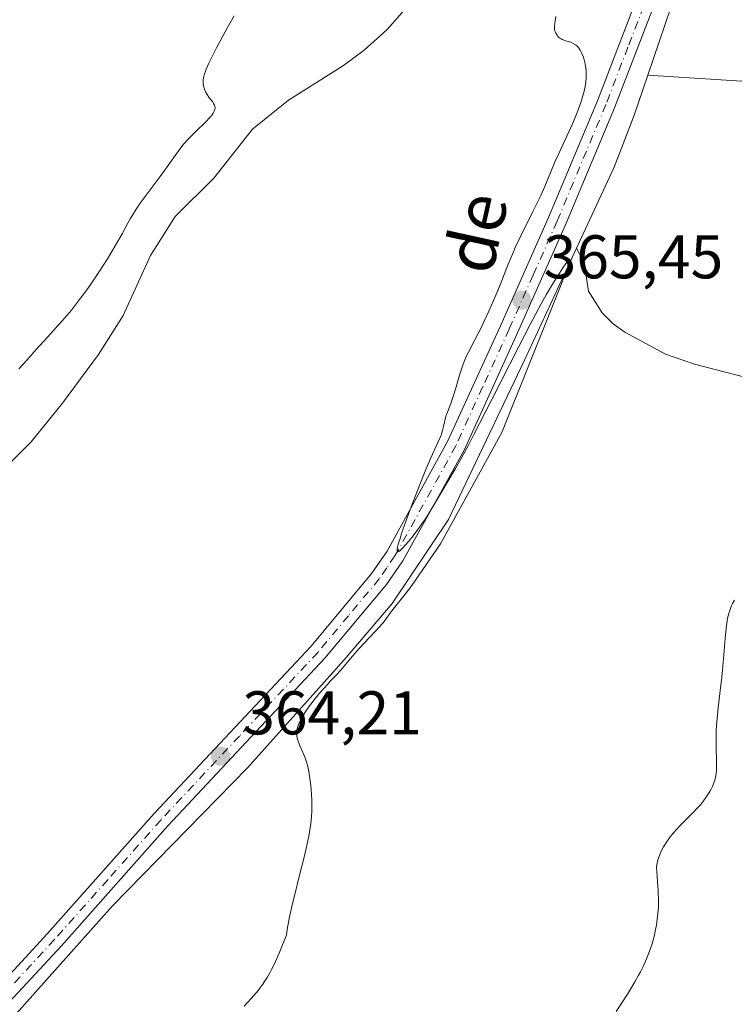
# Model space of a CAD drawing. Units: metres. Extents: x 625747 to 629234, y 4660157 to 4662532.
# Drawn here: x 627932 to 628048, y 4661574 to 4661734 of the extents above; entities that cross this region are included whole.
import ezdxf
from ezdxf.enums import TextEntityAlignment as Align

# ---------------------------------------------------------------- set-up
doc = ezdxf.new("R2010")
doc.units = ezdxf.units.M
doc.header["$MEASUREMENT"] = 0
doc.linetypes.add('DGN Style 4', pattern=[2.638475, 1.318413, -0.659207, 0.001648, -0.659207])
for name, color, linetype, lineweight in [('Comarca CxS', 21, 'Continuous', 0), ('Comunidad Autónoma CxS', 142, 'Continuous', 0), ('Corriente natural lineal', 142, 'Continuous', 13), ('Curva de nivel normal', 30, 'Continuous', 0), ('Espacio natural protegido CxS', 121, 'Continuous', 0), ('Municipio CxS', 4, 'Continuous', 0), ('Pista no pavimentada Cxs', 111, 'Continuous', 0), ('Pista no pavimentada eje', 91, 'DGN Style 4', 0), ('Provincia CxS', 1, 'Continuous', 0), ('Punto de cota en terreno', 7, 'Continuous', 0), ('Rótulo de punto de cota en terreno', 7, 'Continuous', 0), ('Texto cartográfico', 7, 'Continuous', 0)]:
    doc.layers.add(name, color=color, linetype=linetype, lineweight=lineweight)
doc.styles.add('Style-Arial', font='txt')

# ---------------------------------------------------------------- blocks, each defined once
blk = doc.blocks.new('5PATER')
at = {"layer": 'Punto de cota en terreno', "linetype": 'Continuous', "lineweight": 0}
h = blk.add_hatch(color=51, dxfattribs=at)
edge = h.paths.add_edge_path()
edge.add_ellipse((0, 0), major_axis=(-0.11, -0.111), ratio=0.999422, start_angle=0, end_angle=360)

msp = doc.modelspace()

# ---------------------------------------------------------------- linework, layer by layer
at = {"layer": 'Comarca CxS', "color": 21, "linetype": 'Continuous', "lineweight": 0}
msp.add_3dface([(629234.11, 4660218.85), (625787.71, 4660156.76), (625746.54, 4662469.87), (629191.8, 4662531.98)], dxfattribs=at)
at = {"layer": 'Comunidad Autónoma CxS', "color": 142, "linetype": 'Continuous', "lineweight": 0}
msp.add_3dface([(629234.11, 4660218.85), (625787.71, 4660156.76), (625746.54, 4662469.87), (629191.8, 4662531.98)], dxfattribs=at)
at = {"layer": 'Corriente natural lineal', "color": 142, "linetype": 'Continuous', "lineweight": 13}
for points in [[(628136.9851, 4661946.7201, 370.8682), (628136.6301, 4661944.2801, 370.819), (628133.4301, 4661934.8101, 370.7066), (628125.7801, 4661918.0901, 370.4718), (628120.8501, 4661909.5301, 370.0602), (628115.6901, 4661895.4501, 369.5835), (628108.7201, 4661874.7501, 369.2381), (628100.8601, 4661853.6301, 368.7982), (628097.7301, 4661848.3801, 368.749), (628089.0601, 4661835.7801, 368.5668), (628071.2801, 4661807.0701, 367.3489), (628061.2801, 4661788.6901, 366.7514), (628050.3501, 4661767.6201, 366.1964), (628045.2501, 4661757.0601, 366.1264), (628040.8901, 4661746.6901, 366.0577), (628033.5001, 4661724.9801, 365.8379)], [(627995.2101, 4661736.9201, 364.2388), (627991.1801, 4661732.4101, 364.164), (627987.4701, 4661729.0701, 364.1436), (627984.1101, 4661726.5501, 363.9878), (627975.1701, 4661720.9601, 364.0654), (627969.3401, 4661716.2501, 364.2992), (627963.0701, 4661708.3001, 363.8329), (627956.7501, 4661702.0601, 363.7665), (627952.7601, 4661695.7201, 363.9404), (627948.3501, 4661686.0001, 363.5604), (627944.3201, 4661679.6701, 363.5359), (627938.4901, 4661671.7901, 363.0783), (627933.3701, 4661665.4801, 362.7026), (627925.1201, 4661657.2401, 363.0905)], [(628033.5001, 4661724.9801, 365.8379), (628031.2401, 4661718.3401, 365.7353), (628028.0401, 4661710.0801, 365.6427), (628021.9201, 4661696.9001, 365.495)], [(628285.8201, 4661603.5901, 389.0081), (628275.7901, 4661607.9401, 386.2809), (628272.6001, 4661609.7001, 385.5492), (628266.0501, 4661609.6501, 384.9417), (628264.4501, 4661610.0101, 384.8059), (628262.3101, 4661611.3001, 384.504), (628255.7701, 4661617.4001, 383.2348), (628250.3501, 4661622.9101, 382.1186), (628245.6001, 4661628.6101, 381.2877), (628229.3101, 4661655.0701, 378.2148), (628222.5701, 4661664.2101, 377.1339), (628217.2401, 4661669.6701, 376.6227), (628190.7201, 4661690.1201, 374.2995), (628165.6201, 4661703.7001, 372.4586), (628151.4701, 4661711.1501, 371.5198), (628146.8401, 4661713.0001, 371.2512), (628142.0301, 4661714.3301, 371.0396), (628130.0701, 4661717.0801, 370.323), (628120.3801, 4661718.6601, 369.8076), (628106.5601, 4661719.8601, 369.0059), (628087.1001, 4661720.4301, 368.1191), (628070.3501, 4661721.9501, 367.3215), (628052.9701, 4661723.7701, 366.4898), (628033.5001, 4661724.9801, 365.8379)], [(628021.9201, 4661696.9001, 365.495), (628013.4901, 4661678.7601, 365.3868), (628001.1301, 4661652.9101, 365.1134), (627991.9901, 4661639.2401, 364.8598), (627984.2301, 4661630.0901, 364.8259), (627968.5201, 4661612.6101, 364.2428), (627946.5901, 4661590.1801, 363.4758), (627930.5501, 4661572.2001, 363.2635), (627923.1601, 4661562.1201, 363.1379), (627904.7301, 4661538.4101, 362.7745), (627888.6501, 4661516.7001, 362.2577), (627876.9301, 4661502.6001, 361.8015), (627866.8801, 4661488.2801, 361.4215), (627857.0101, 4661476.0701, 361.0454), (627847.5101, 4661463.3801, 360.7203), (627837.9701, 4661451.3401, 360.5112), (627836.8545, 4661451.6644, 360.4694)], [(628054.2701, 4661674.7101, 368.0175), (628041.1001, 4661678.1001, 367.0581), (628036.4001, 4661679.7401, 366.7341), (628029.7901, 4661683.3001, 366.2698), (628027.8701, 4661684.6501, 366.1287), (628026.1001, 4661686.4101, 365.9323), (628023.9001, 4661689.9401, 365.6318), (628023.1801, 4661694.5201, 365.4953), (628021.9201, 4661696.9001, 365.495)]]:
    msp.add_polyline3d(points, dxfattribs=at)
at = {"layer": 'Curva de nivel normal', "color": 30, "linetype": 'Continuous', "lineweight": 0, "flags": 128}
for points, elevation in [([(627931.41, 4661677.3301), (627932.76, 4661678.8101), (627934.6, 4661680.9001), (627935.54, 4661681.9601), (627938.43, 4661685.1401), (627939.92, 4661686.8701), (627940.42, 4661687.4901), (627941.42, 4661688.7801), (627942.43, 4661690.1401), (627943.09, 4661691.0701), (627944.4, 4661693.0001), (627945.8, 4661695.2101), (627946.67, 4661696.6501), (627948.17, 4661699.2601), (627948.77, 4661700.3601), (627949.49, 4661701.6701), (627949.85, 4661702.3001), (627950.43, 4661703.2401), (627950.76, 4661703.7301), (627951.11, 4661704.2301), (627951.88, 4661705.2801), (627953.55, 4661707.4801), (627954.36, 4661708.5601), (627955.47, 4661710.1201), (627956.76, 4661711.9801), (627957.34, 4661712.7901), (627957.63, 4661713.1601), (627958.2, 4661713.8501), (627958.79, 4661714.5001), (627959.2, 4661714.9301), (627960.13, 4661715.8301), (627961.71, 4661717.3401), (627962.42, 4661718.1001), (627962.8, 4661718.5801), (627962.95, 4661718.8101), (627963.12, 4661719.1401), (627963.22, 4661719.4301), (627963.25, 4661719.6201), (627963.25, 4661719.7401), (627963.22, 4661719.9601), (627963.17, 4661720.1201), (627963.02, 4661720.4201), (627962.82, 4661720.7001), (627962.37, 4661721.2401), (627962.22, 4661721.4401), (627961.94, 4661721.8501), (627961.72, 4661722.2701), (627961.59, 4661722.5401), (627961.42, 4661723.0701), (627961.38, 4661723.2601), (627961.32, 4661723.6201), (627961.32, 4661723.9901), (627961.34, 4661724.2401), (627961.44, 4661724.7801), (627961.55, 4661725.2101), (627961.63, 4661725.4701), (627961.81, 4661725.9501), (627962.26, 4661726.9501), (627963, 4661728.4401), (627963.5, 4661729.4001), (627965.28, 4661732.7001), (627966.34, 4661734.6101)], 365), ([(628018.59, 4661734.5201), (628018.45, 4661733.7801), (628018.4, 4661733.4301), (628018.35, 4661732.8701), (628018.37, 4661732.4401), (628018.41, 4661732.2001), (628018.45, 4661732.0601), (628018.56, 4661731.8101), (628018.77, 4661731.4601), (628018.9, 4661731.2901), (628019.14, 4661731.0601), (628019.43, 4661730.8701), (628019.59, 4661730.7801), (628019.77, 4661730.7001), (628020.17, 4661730.5701), (628021.01, 4661730.3201), (628021.41, 4661730.1501), (628021.77, 4661729.9301), (628021.93, 4661729.8001), (628022.23, 4661729.4801), (628022.42, 4661729.2301), (628022.53, 4661729.0501), (628022.75, 4661728.6401), (628023.05, 4661727.9101), (628023.19, 4661727.5001), (628023.35, 4661726.8401), (628023.46, 4661726.1301), (628023.5, 4661725.7601), (628023.52, 4661725.3901), (628023.51, 4661724.6101), (628023.43, 4661723.8001), (628023.34, 4661723.2301), (628023.27, 4661722.8401), (628023.08, 4661722.0401), (628022.81, 4661721.0801), (628022.65, 4661720.5701), (628022.27, 4661719.5101), (628021.98, 4661718.7501), (628021.29, 4661717.1101), (628020.36, 4661715.0801), (628019.07, 4661712.3001), (628018.49, 4661711.0201), (628017.77, 4661709.2801), (628017.14, 4661707.7501), (628016.78, 4661706.9101), (628016.12, 4661705.4801), (628014.84, 4661702.8601), (628012.88, 4661698.9301), (628011.98, 4661697.0001), (628011.57, 4661696.0701), (628010.84, 4661694.3201), (628009.53, 4661690.9701), (628008.85, 4661689.2901), (628008.48, 4661688.4201), (628007.7, 4661686.6701), (628006.9, 4661684.9601), (628006.38, 4661683.9001), (628005.44, 4661682.0301), (628004.39, 4661680.0301), (628003.98, 4661679.2101), (628003.63, 4661678.3701), (628003.46, 4661677.9101), (628003.29, 4661677.4201), (628002.96, 4661676.3301), (628002.3, 4661674.0501), (628001.98, 4661673.0001), (628001.51, 4661671.7001), (628000.96, 4661670.3101), (628000.74, 4661669.6701), (628000.5, 4661668.6901), (628000.3, 4661667.7801), (628000.18, 4661667.3101), (627999.95, 4661666.5901), (627999.8, 4661666.2101), (627999.43, 4661665.3801), (627998.28, 4661662.9101), (627997.47, 4661661.0101), (627996.48, 4661658.5801), (627995.09, 4661654.9301), (627994.43, 4661653.1401), (627993.59, 4661650.7701), (627993.28, 4661649.8001), (627993.04, 4661649.0301), (627992.93, 4661648.6201), (627992.82, 4661648.0201), (627992.81, 4661647.8301), (627992.84, 4661647.7001), (627992.93, 4661647.6301), (627993.06, 4661647.6701), (627993.24, 4661647.8001), (627993.7, 4661648.2501), (627994.63, 4661649.3001), (627995.18, 4661649.9601), (627996.05, 4661651.0901), (627996.94, 4661652.3401), (627997.39, 4661653.0001), (627997.83, 4661653.6801), (627998.67, 4661655.0501), (628000.91, 4661658.8901), (628002.29, 4661661.1801), (628003.21, 4661662.7901), (628004.45, 4661665.0701), (628005.23, 4661666.5601), (628008.21, 4661672.3501), (628012.59, 4661680.9801), (628014.42, 4661684.5501), (628016.24, 4661688.0101), (628016.99, 4661689.3601), (628018.03, 4661691.0601), (628019.16, 4661692.8801), (628019.71, 4661693.7401), (628020.18, 4661694.4201), (628020.37, 4661694.6501), (628020.52, 4661694.7901), (628020.64, 4661694.8601), (628020.75, 4661694.8201), (628020.78, 4661694.6801), (628020.78, 4661694.4801), (628020.68, 4661693.9901), (628020.46, 4661693.4001), (628019.84, 4661692.0001), (628019.32, 4661690.7601), (628018.23, 4661688.0401), (628009.82, 4661667.0001), (627999.87, 4661648.9201), (627995.2, 4661642.1601), (627994.1, 4661640.7501), (627992.6, 4661638.8701), (627991.97, 4661638.0601), (627990.69, 4661636.3301), (627990, 4661635.5001), (627986.66, 4661631.9501), (627985.53, 4661630.6501), (627984.21, 4661629.0901), (627983.65, 4661628.4401), (627982.93, 4661627.6501), (627982, 4661626.7001), (627981.48, 4661626.1301), (627980.21, 4661624.6801), (627979.54, 4661623.8701), (627978.6, 4661622.6401), (627977.89, 4661621.6301), (627977.6, 4661621.1701), (627977.22, 4661620.5101), (627976.92, 4661619.8901), (627976.8, 4661619.6001), (627976.64, 4661619.1201), (627976.59, 4661618.8801), (627976.53, 4661618.5301), (627976.51, 4661618.0101), (627976.53, 4661617.7501), (627976.64, 4661617.2101), (627976.72, 4661616.9301), (627976.94, 4661616.3401), (627977.71, 4661614.6001), (627977.99, 4661613.9101), (627978.11, 4661613.5601), (627978.26, 4661613.0001), (627978.47, 4661611.9901), (627978.65, 4661610.8401), (627978.73, 4661610.1801), (627978.84, 4661609.1101), (627978.95, 4661607.3401), (627978.97, 4661606.2201), (627978.96, 4661605.6101), (627978.9, 4661604.6201), (627978.79, 4661603.5101), (627978.7, 4661602.8901), (627978.47, 4661601.5101), (627978.32, 4661600.7401), (627978.05, 4661599.4801), (627977.71, 4661598.0801), (627976.93, 4661594.9801), (627976.19, 4661592.0301), (627975.83, 4661590.5501), (627975.35, 4661588.3901), (627974.97, 4661586.3501), (627974.83, 4661585.4101), (627974.11, 4661583.5801), (627973.66, 4661582.5001), (627972.82, 4661580.6601), (627972.43, 4661579.8801), (627972.18, 4661579.4101), (627971.7, 4661578.5501), (627971.46, 4661578.1701), (627970.99, 4661577.4601), (627970.53, 4661576.8301), (627970.23, 4661576.4401), (627969.61, 4661575.7001), (627969.07, 4661575.1001), (627967.96, 4661573.9201)], 365), ([(628028.39, 4661573.0401), (628030.32, 4661576.0401), (628031.41, 4661577.8401), (628032.02, 4661578.9501), (628032.31, 4661579.5101), (628032.73, 4661580.3501), (628033.29, 4661581.6001), (628033.79, 4661582.8401), (628034, 4661583.4401), (628034.19, 4661584.0401), (628034.52, 4661585.2101), (628034.77, 4661586.3401), (628034.9, 4661587.0801), (628035.1, 4661588.5201), (628035.19, 4661589.4801), (628035.22, 4661590.0001), (628035.24, 4661590.9001), (628035.19, 4661592.6101), (628035.04, 4661594.9801), (628034.91, 4661596.4801), (628035.04, 4661597.1801), (628035.16, 4661597.6401), (628035.25, 4661597.9301), (628035.46, 4661598.5101), (628035.64, 4661598.9401), (628036.06, 4661599.7601), (628036.55, 4661600.5501), (628036.91, 4661601.0601), (628037.16, 4661601.3901), (628037.7, 4661602.0501), (628038.68, 4661603.1301), (628040.7, 4661605.1701), (628041.63, 4661606.1301), (628042.04, 4661606.6001), (628042.42, 4661607.0501), (628043.06, 4661607.9301), (628043.57, 4661608.7401), (628043.84, 4661609.2501), (628043.99, 4661609.5701), (628044.24, 4661610.1701), (628044.44, 4661610.7601), (628044.51, 4661611.0501), (628044.61, 4661611.6501), (628044.64, 4661612.1001), (628044.65, 4661613.2201), (628044.64, 4661613.9201), (628044.6, 4661615.6001), (628044.59, 4661617.0601), (628044.63, 4661618.6401), (628044.67, 4661619.4601), (628044.81, 4661621.1501), (628044.93, 4661622.3001), (628045.21, 4661624.6401), (628045.52, 4661627.2901), (628045.69, 4661629.0301), (628046.11, 4661634.2301), (628046.27, 4661635.7001), (628046.39, 4661636.4601), (628046.47, 4661636.8901), (628046.66, 4661637.6501), (628046.92, 4661638.4201), (628047.12, 4661638.9101), (628047.26, 4661639.2301), (628047.56, 4661639.8201)], 370)]:
    msp.add_lwpolyline(points, dxfattribs=dict(at, elevation=elevation))
at = {"layer": 'Espacio natural protegido CxS', "color": 121, "linetype": 'Continuous', "lineweight": 0}
msp.add_3dface([(629234.11, 4660218.85), (625787.71, 4660156.76), (625746.54, 4662469.87), (629191.8, 4662531.98)], dxfattribs=at)
msp.add_3dface([(629234.11, 4660218.85), (625787.71, 4660156.76), (625746.54, 4662469.87), (629191.8, 4662531.98)], dxfattribs=at)
at = {"layer": 'Municipio CxS', "color": 4, "linetype": 'Continuous', "lineweight": 0}
msp.add_3dface([(629234.11, 4660218.85), (625787.71, 4660156.76), (625746.54, 4662469.87), (629191.8, 4662531.98)], dxfattribs=at)
at = {"layer": 'Pista no pavimentada Cxs', "color": 111, "linetype": 'Continuous', "lineweight": 0}
for points in [[(627927.5401, 4661576.5301, 363.2065), (627936.0701, 4661585.7201, 363.2443), (627953.3701, 4661605.1701, 363.6083), (627978.8501, 4661632.3501, 364.5764), (627988.7001, 4661644.1701, 364.7093), (627991.1701, 4661647.7601, 364.7885), (628001.0101, 4661665.5201, 364.9759), (628009.6201, 4661684.4201, 365.1883), (628017.4101, 4661701.8801, 365.4121), (628025.3201, 4661720.8001, 365.4424), (628032.4501, 4661739.3501, 365.905), (628038.9001, 4661755.2301, 365.9094), (628048.1801, 4661774.2401, 366.1632), (628067.7301, 4661809.8701, 367.3359), (628085.7501, 4661839.8701, 368.4154), (628090.6101, 4661847.2301, 368.5509), (628096.4701, 4661857.8601, 368.7049), (628104.0401, 4661877.6301, 369.1003), (628109.9301, 4661896.9701, 369.4662)], [(627927.5401, 4661576.5301, 363.2065), (627936.0701, 4661585.7201, 363.2443), (627953.3701, 4661605.1701, 363.6083), (627978.8501, 4661632.3501, 364.5764), (627988.7001, 4661644.1701, 364.7093), (627991.1701, 4661647.7601, 364.7885), (628001.0101, 4661665.5201, 364.9759), (628009.6201, 4661684.4201, 365.1883), (628017.4101, 4661701.8801, 365.4121), (628025.3201, 4661720.8001, 365.4424), (628032.4501, 4661739.3501, 365.905), (628038.9001, 4661755.2301, 365.9094), (628048.1801, 4661774.2401, 366.1632), (628067.7301, 4661809.8701, 367.3359), (628085.7501, 4661839.8701, 368.4154), (628090.6101, 4661847.2301, 368.5509), (628096.4701, 4661857.8601, 368.7049), (628104.0401, 4661877.6301, 369.1003), (628109.9301, 4661896.9701, 369.4662)], [(628112.7701, 4661896.0301, 369.5898), (628106.8801, 4661876.6601, 369.153), (628099.1901, 4661856.6001, 368.8463), (628093.1701, 4661845.6701, 368.7435), (628088.2901, 4661838.2701, 368.5798), (628070.3301, 4661808.3701, 367.4773), (628050.8301, 4661772.8601, 366.331), (628041.6401, 4661754.0101, 366.0704), (628035.2501, 4661738.2501, 365.9238), (628028.1001, 4661719.6801, 365.729), (628020.1701, 4661700.7101, 365.5), (628012.3601, 4661683.1801, 365.3408), (628003.6901, 4661664.1601, 365.1526), (627993.7301, 4661646.1801, 364.9751), (627991.1001, 4661642.3501, 364.8918), (627981.0801, 4661630.3701, 364.7453), (627955.5801, 4661603.1501, 363.7794), (627938.2901, 4661583.7001, 363.3597), (627929.8201, 4661574.5701, 363.3034)], [(628112.7701, 4661896.0301, 369.5898), (628106.8801, 4661876.6601, 369.153), (628099.1901, 4661856.6001, 368.8463), (628093.1701, 4661845.6701, 368.7435), (628088.2901, 4661838.2701, 368.5798), (628070.3301, 4661808.3701, 367.4773), (628050.8301, 4661772.8601, 366.331), (628041.6401, 4661754.0101, 366.0704), (628035.2501, 4661738.2501, 365.9238), (628028.1001, 4661719.6801, 365.729), (628020.1701, 4661700.7101, 365.5), (628012.3601, 4661683.1801, 365.3408), (628003.6901, 4661664.1601, 365.1526), (627993.7301, 4661646.1801, 364.9751), (627991.1001, 4661642.3501, 364.8918), (627981.0801, 4661630.3701, 364.7453), (627955.5801, 4661603.1501, 363.7794), (627938.2901, 4661583.7001, 363.3597), (627929.8201, 4661574.5701, 363.3034)]]:
    msp.add_polyline3d(points, dxfattribs=at)
at = {"layer": 'Pista no pavimentada eje', "color": 91, "linetype": 'DGN Style 4', "lineweight": 0}
msp.add_polyline3d([(628033.8501, 4661738.8001, 365.9192), (628030.2851, 4661729.5251, 365.7218), (628026.7101, 4661720.2401, 365.6234), (628018.7901, 4661701.2951, 365.4673), (628014.8851, 4661692.5301, 365.3606), (628010.9901, 4661683.8001, 365.2758), (628006.6851, 4661674.3501, 365.225), (628002.3501, 4661664.8401, 365.1027), (627992.4501, 4661646.9701, 364.9351), (627991.1351, 4661645.0551, 364.8407), (627989.9001, 4661643.2601, 364.8143), (627984.8901, 4661637.2701, 364.7348), (627979.9651, 4661631.3601, 364.6587), (627967.2151, 4661617.7501, 364.2984), (627954.4751, 4661604.1601, 363.7028), (627945.8251, 4661594.4351, 363.4426), (627937.1801, 4661584.7101, 363.3098), (627928.6801, 4661575.5501, 363.2532)], dxfattribs=at)
at = {"layer": 'Provincia CxS', "color": 1, "linetype": 'Continuous', "lineweight": 0}
msp.add_3dface([(629234.11, 4660218.85), (625787.71, 4660156.76), (625746.54, 4662469.87), (629191.8, 4662531.98)], dxfattribs=at)

# ---------------------------------------------------------------- block references
at = {"layer": 'Punto de cota en terreno', "color": 7, "linetype": 'Continuous', "lineweight": 0, "xscale": 10, "yscale": 10, "zscale": 10}
for p in [(628013.07, 4661688.49, 365.45), (627964.14, 4661614.48, 364.21)]:
    msp.add_blockref('5PATER', p, dxfattribs=at)

# ---------------------------------------------------------------- texts
at = {"layer": 'Rótulo de punto de cota en terreno', "color": 7, "linetype": 'Continuous', "lineweight": 0, "style": 'Style-Arial'}
for s, p in [('365,45', (628016.5978, 4661692.0178)), ('364,21', (627967.6678, 4661618.0078))]:
    msp.add_text(s, height=7, dxfattribs=at).set_placement(p)
at = {"layer": 'Texto cartográfico', "color": 7, "linetype": 'Continuous', "lineweight": 0, "style": 'Style-Arial'}
msp.add_text('de', height=8, rotation=77.625931, dxfattribs=at).set_placement((628005.6324, 4661699.4424), align=Align.MIDDLE_CENTER)

doc.saveas('drawing.dxf')
